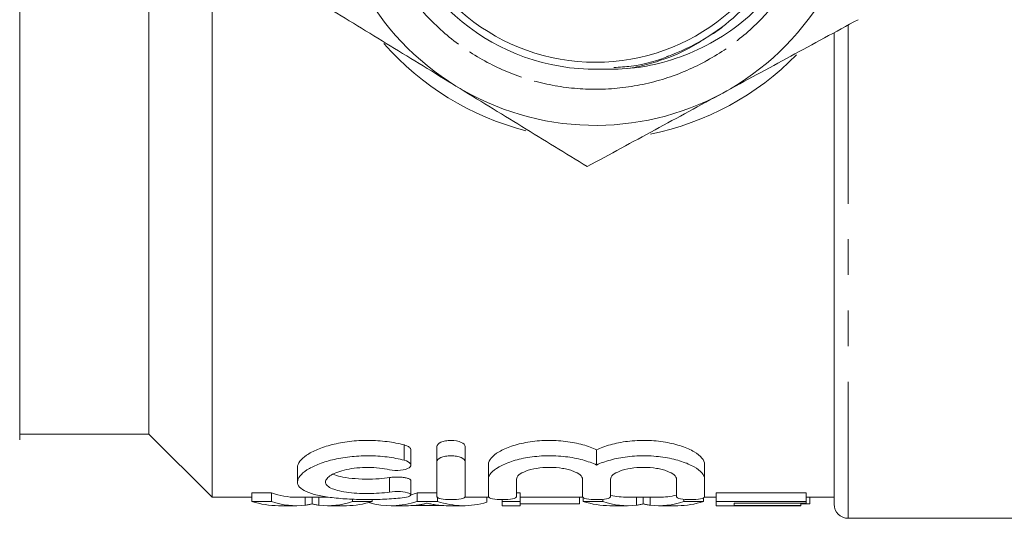
# Model space of a CAD drawing. Units: millimetres. Extents: x 152 to 256, y 86 to 267.
# Drawn here: x 200 to 235, y 87 to 105 of the extents above; entities that cross this region are included whole.
import ezdxf

# ---------------------------------------------------------------- set-up
doc = ezdxf.new("R2010")
doc.units = ezdxf.units.MM
doc.linetypes.add('PHANTOM', pattern=[12.7, 6.35, -1.27, 1.27, -1.27, 1.27, -1.27])

msp = doc.modelspace()

# ---------------------------------------------------------------- linework, layer by layer
at = {"color": 7, "linetype": 'Continuous', "lineweight": 15}
for p, q in [((199.587, 89.99), (199.587, 131.39)), ((204.187, 90.19), (204.187, 131.19)), ((206.437, 87.94), (206.437, 109.19)), ((228.587, 87.69), (228.587, 104.492)), ((222.703, 103.672), (222.612, 103.628)), ((199.587, 90.19), (204.187, 90.19)), ((204.187, 90.19), (206.437, 87.94)), ((213.519, 89.087), (213.519, 89.626)), ((214.446, 89.205), (214.446, 89.747)), ((215.446, 89.205), (215.446, 89.747)), ((220.127, 89.089), (220.127, 89.628)), ((214.446, 87.959), (214.446, 89.205)), ((215.446, 89.205), (215.446, 87.959)), ((216.279, 88.587), (216.279, 89.114)), ((223.975, 88.587), (223.975, 89.114)), ((209.477, 89.007), (209.477, 88.487)), ((213.519, 88.024), (213.519, 88.537)), ((216.279, 87.959), (216.279, 88.587)), ((217.279, 88.587), (217.279, 87.959)), ((219.627, 87.959), (219.627, 88.587)), ((220.627, 88.587), (220.627, 87.959)), ((222.975, 87.959), (222.975, 88.587)), ((223.975, 88.587), (223.975, 87.959)), ((207.857, 88.093), (208.556, 88.093)), ((207.857, 87.791), (207.857, 88.093)), ((208.556, 87.791), (208.556, 88.093)), ((213.742, 88.093), (214.446, 88.093)), ((213.742, 87.791), (213.742, 88.093)), ((217.279, 88.093), (217.402, 88.093)), ((217.402, 87.791), (217.402, 88.093)), ((224.389, 88.093), (227.594, 88.093)), ((224.389, 87.791), (224.389, 88.093)), ((227.594, 87.791), (227.594, 88.093)), ((206.437, 87.94), (207.857, 87.94)), ((208.556, 87.791), (207.857, 87.791)), ((209.438, 87.94), (210.555, 87.94)), ((209.998, 87.707), (209.998, 87.94)), ((211.44, 87.791), (211.44, 87.875)), ((212.138, 87.791), (211.44, 87.791)), ((212.138, 87.791), (212.138, 87.865)), ((214.461, 87.791), (213.742, 87.791)), ((214.461, 87.791), (214.461, 87.955)), ((215.43, 87.94), (216.27, 87.94)), ((216.226, 87.762), (216.226, 87.94)), ((216.761, 87.791), (216.761, 87.859)), ((217.402, 87.791), (216.761, 87.791)), ((216.761, 87.791), (216.761, 87.64)), ((217.402, 87.94), (219.618, 87.94)), ((217.402, 87.64), (217.402, 87.791)), ((219.517, 87.709), (217.402, 87.709)), ((219.517, 87.709), (219.517, 87.94)), ((219.652, 87.791), (219.652, 87.931)), ((220.35, 87.791), (219.652, 87.791)), ((220.35, 87.791), (220.35, 87.869)), ((221.233, 87.94), (222.35, 87.94)), ((221.793, 87.707), (221.793, 87.94)), ((223.235, 87.791), (223.235, 87.87)), ((223.933, 87.791), (223.235, 87.791)), ((223.933, 87.791), (223.933, 87.919)), ((223.959, 87.94), (224.389, 87.94)), ((227.594, 87.791), (224.389, 87.791)), ((224.389, 87.791), (224.389, 87.64)), ((225.03, 87.732), (227.594, 87.732)), ((225.03, 87.646), (225.03, 87.732)), ((227.402, 87.646), (227.402, 87.732)), ((227.722, 87.709), (227.402, 87.709)), ((227.594, 87.94), (228.587, 87.94)), ((227.594, 87.732), (227.594, 87.791)), ((227.722, 87.709), (227.722, 87.94)), ((208.803, 87.64), (209.438, 87.64)), ((210.555, 87.64), (211.228, 87.64)), ((212.811, 87.64), (213.429, 87.64)), ((214.691, 87.641), (213.51, 87.641)), ((214.772, 87.64), (215.391, 87.64)), ((216.761, 87.64), (217.402, 87.64)), ((220.598, 87.64), (221.233, 87.64)), ((222.35, 87.64), (223.023, 87.64)), ((224.389, 87.64), (227.402, 87.64)), ((227.402, 87.646), (225.03, 87.646)), ((227.402, 87.646), (227.402, 87.64)), ((229.087, 87.19), (237.787, 87.19))]:
    msp.add_line(p, q, dxfattribs=at)
at = {"color": 8, "linetype": 'PHANTOM', "lineweight": 0}
for p, q in [((229.087, 104.751), (229.087, 87.19)), ((213.279, 89.261), (213.279, 89.805)), ((212.758, 88.126), (212.758, 88.641)), ((209.755, 87.659), (209.755, 87.94)), ((210.237, 87.659), (210.237, 87.94)), ((221.55, 87.659), (221.55, 87.94)), ((222.032, 87.659), (222.032, 87.94))]:
    msp.add_line(p, q, dxfattribs=at)
at = {"color": 7, "linetype": 'Continuous', "lineweight": 15}
for centre, radius, start, end in [((220.087, 110.69), 9.5, 178.4926, 238.4926), ((220.087, 110.69), 9.5, 298.4926, 358.4926), ((220.087, 110.69), 7.5, 190.8113, 270.5961), ((220.087, 110.69), 7.25, 191.9405, 348.0595), ((220.087, 110.69), 10, 221.1537, 255.6518), ((220.087, 110.69), 10, 281.2907, 315.7039), ((220.087, 110.69), 9.5, 238.4926, 298.4926), ((229.087, 87.69), 0.5, 180, 270)]:
    msp.add_arc(centre, radius, start, end, dxfattribs=at)
for centre, major_axis, ratio, start_param, end_param in [((209.438, 110.69), (0, 22.75), 0.334824, 3.02547, 3.141593), ((212.811, 110.69), (0, 22.75), 0.353165, 3.229807, 3.257715), ((221.233, 110.69), (0, 22.75), 0.334824, 3.061952, 3.141593), ((222.35, 110.69), (0, 22.75), 0.335662, 3.141593, 3.223467), ((208.803, 110.69), (0, 23.05), 0.358774, 3.026988, 3.141593), ((209.438, 110.69), (0, 23.05), 0.334824, 3.026988, 3.182727), ((210.555, 110.69), (0, 23.05), 0.335662, 3.100458, 3.256197), ((211.228, 110.69), (0, 23.05), 0.345353, 3.141593, 3.256197), ((212.811, 110.69), (0, 23.05), 0.353165, 3.043117, 3.256197), ((213.429, 110.69), (0, 23.05), 0.325397, 3.141593, 3.191047), ((214.772, 110.69), (0, 23.05), 0.325635, 3.095923, 3.141593), ((215.391, 110.69), (0, 23.05), 0.352965, 3.026988, 3.244339), ((220.598, 110.69), (0, 23.05), 0.358774, 3.026988, 3.141593), ((221.233, 110.69), (0, 23.05), 0.334824, 3.026988, 3.182727), ((222.35, 110.69), (0, 23.05), 0.335662, 3.100458, 3.256197), ((223.023, 110.69), (0, 23.05), 0.345353, 3.141593, 3.256197)]:
    msp.add_ellipse(centre, major_axis=major_axis, ratio=ratio, start_param=start_param, end_param=end_param, dxfattribs=at)
at = {"color": 8, "linetype": 'PHANTOM', "lineweight": 0}
msp.add_open_spline([(228.259, 109.884), (228.275, 110.094), (228.33, 110.834), (228.226, 112.101), (227.806, 113.64), (227.088, 115.085), (226.082, 116.383), (224.837, 117.455), (223.431, 118.246), (221.916, 118.748), (220.324, 118.952), (218.693, 118.839), (217.106, 118.401), (215.657, 117.667), (214.397, 116.682), (213.348, 115.474), (212.54, 114.065), (212.021, 112.503), (211.824, 110.88), (211.945, 109.279), (212.368, 107.74), (213.086, 106.295), (214.092, 104.997), (215.336, 103.925), (216.742, 103.134), (218.258, 102.632), (219.85, 102.428), (221.481, 102.541), (223.067, 102.979), (224.517, 103.713), (225.776, 104.698), (226.825, 105.906), (227.633, 107.315), (228.153, 108.877), (228.35, 110.5), (228.228, 112.101), (227.806, 113.64), (227.088, 115.085), (226.082, 116.383), (224.837, 117.455), (223.431, 118.246), (221.916, 118.748), (220.324, 118.952), (218.693, 118.839), (217.106, 118.401), (215.657, 117.667), (214.397, 116.682), (213.348, 115.474), (212.54, 114.065), (212.021, 112.503), (211.824, 110.88), (211.945, 109.279), (212.368, 107.74), (213.086, 106.295), (214.092, 104.997), (215.336, 103.925), (216.742, 103.134), (218.258, 102.632), (219.85, 102.428), (221.481, 102.541), (223.067, 102.979), (224.517, 103.713), (225.776, 104.698), (226.825, 105.906), (227.633, 107.315), (228.153, 108.877), (228.35, 110.5), (228.228, 112.101), (227.806, 113.64), (227.088, 115.085), (226.102, 116.356), (224.915, 117.392), (223.608, 118.155), (222.205, 118.682), (221.228, 118.811), (220.737, 118.876)], degree=3, knots=[0, 0, 0, 0, 0.005453, 0.019173, 0.032593, 0.046463, 0.060611, 0.074758, 0.088628, 0.102048, 0.115768, 0.129854, 0.144033, 0.158025, 0.17157, 0.185115, 0.199107, 0.213286, 0.227372, 0.241092, 0.254512, 0.268382, 0.28253, 0.296677, 0.310547, 0.323967, 0.337688, 0.351773, 0.365952, 0.379944, 0.393489, 0.407034, 0.421026, 0.435206, 0.449291, 0.463011, 0.476431, 0.490301, 0.504449, 0.518596, 0.532466, 0.545886, 0.559607, 0.573692, 0.587871, 0.601863, 0.615408, 0.628953, 0.642945, 0.657125, 0.67121, 0.68493, 0.69835, 0.71222, 0.726368, 0.740515, 0.754385, 0.767805, 0.781526, 0.795611, 0.80979, 0.823782, 0.837327, 0.850872, 0.864864, 0.879044, 0.893129, 0.906849, 0.920269, 0.934139, 0.948287, 0.961563, 0.97461, 0.987234, 1, 1, 1, 1], dxfattribs=at)
at = {"color": 7, "linetype": 'Continuous', "lineweight": 15}
for points, knots in [([(212.72, 109.283), (212.653, 109.801), (212.522, 110.815), (212.722, 112.336), (213.189, 113.762), (213.927, 115.051), (214.883, 116.155), (216.032, 117.056), (217.355, 117.728), (218.803, 118.13), (220.293, 118.236), (221.747, 118.051), (223.132, 117.595), (224.417, 116.874), (225.554, 115.897), (226.475, 114.713), (227.132, 113.394), (227.52, 111.989), (227.634, 110.527), (227.455, 109.044), (226.983, 107.617), (226.247, 106.329), (225.29, 105.226), (224.142, 104.321), (222.818, 103.663), (221.657, 103.297), (220.951, 103.265), (220.746, 103.255)], [0, 0, 0, 0, 0.043329, 0.084761, 0.126469, 0.167627, 0.207469, 0.247312, 0.288469, 0.330178, 0.371609, 0.411968, 0.451441, 0.49224, 0.533856, 0.575471, 0.61627, 0.655744, 0.696102, 0.737533, 0.779242, 0.8204, 0.860242, 0.900084, 0.941242, 0.982951, 1, 1, 1, 1]), ([(228.281, 111.112), (228.262, 110.699), (228.224, 109.875), (227.93, 108.666), (227.465, 107.517), (226.809, 106.417), (225.957, 105.407), (224.922, 104.531), (223.752, 103.856), (222.543, 103.419), (221.334, 103.187), (220.554, 103.189), (220.165, 103.19)], [0, 0, 0, 0, 0.097609, 0.195219, 0.292829, 0.39044, 0.497476, 0.604478, 0.710077, 0.815676, 0.907838, 1, 1, 1, 1]), ([(215.122, 102.591), (214.342, 103.069), (212.777, 104.028), (211.224, 104.98), (210.446, 105.457)], [0, 0, 0, 0, 0.498791, 1, 1, 1, 1]), ([(229.439, 104.957), (228.64, 104.524), (227.039, 103.655), (225.427, 102.779), (224.619, 102.341)], [0, 0, 0, 0, 0.498963, 1, 1, 1, 1]), ([(224.159, 104.396), (224.273, 104.46), (224.439, 104.554), (224.584, 104.676), (224.629, 104.715)], [0, 0, 0, 0, 0.687287, 1, 1, 1, 1]), ([(221.242, 103.222), (221.345, 103.237), (221.69, 103.29), (222.429, 103.501), (223.3, 103.831), (223.868, 104.207), (224.086, 104.351)], [0, 0, 0, 0, 0.100697, 0.338984, 0.746852, 1, 1, 1, 1]), ([(219.798, 99.724), (219.023, 100.199), (217.47, 101.151), (215.906, 102.11), (215.122, 102.591)], [0, 0, 0, 0, 0.4989632, 1, 1, 1, 1]), ([(224.619, 102.341), (223.814, 101.904), (222.202, 101.029), (220.601, 100.16), (219.798, 99.724)], [0, 0, 0, 0, 0.498791, 1, 1, 1, 1]), ([(213.279, 89.805), (213.091, 89.854), (212.888, 89.894), (212.452, 89.951), (212.229, 89.966), (211.889, 89.967), (211.774, 89.964), (211.549, 89.951), (211.439, 89.941), (211.113, 89.902), (210.903, 89.863), (210.522, 89.766), (210.346, 89.707), (210.042, 89.58), (209.91, 89.51), (209.698, 89.368), (209.617, 89.295), (209.506, 89.148), (209.477, 89.076), (209.477, 89.007)], [0, 0, 0, 0, 0.125, 0.125, 0.25, 0.25, 0.3125, 0.3125, 0.375, 0.375, 0.5, 0.5, 0.625, 0.625, 0.75, 0.75, 0.875, 0.875, 1, 1, 1, 1]), ([(213.512, 89.626), (213.512, 89.642), (213.511, 89.684), (213.437, 89.747), (213.344, 89.787), (213.285, 89.803), (213.279, 89.805)], [0, 0, 0, 0, 0.243321, 0.60544, 0.958011, 1, 1, 1, 1]), ([(215.446, 89.747), (215.446, 89.801), (215.397, 89.856), (215.218, 89.939), (215.084, 89.966), (214.879, 89.967), (214.811, 89.96), (214.686, 89.936), (214.631, 89.919), (214.495, 89.856), (214.446, 89.801), (214.446, 89.747)], [0, 0, 0, 0, 0.25, 0.25, 0.5, 0.5, 0.625, 0.625, 0.75, 0.75, 1, 1, 1, 1]), ([(220.127, 89.628), (220.058, 89.662), (219.982, 89.695), (219.819, 89.756), (219.73, 89.785), (219.45, 89.864), (219.245, 89.905), (218.804, 89.959), (218.578, 89.97), (218.118, 89.96), (217.895, 89.939), (217.469, 89.867), (217.275, 89.818), (216.926, 89.7), (216.779, 89.634), (216.533, 89.489), (216.44, 89.414), (216.312, 89.263), (216.279, 89.187), (216.279, 89.114)], [0, 0, 0, 0, 0.0625, 0.0625, 0.125, 0.125, 0.25, 0.25, 0.375, 0.375, 0.5, 0.5, 0.625, 0.625, 0.75, 0.75, 0.875, 0.875, 1, 1, 1, 1]), ([(223.975, 89.114), (223.975, 89.186), (223.942, 89.262), (223.815, 89.413), (223.722, 89.489), (223.477, 89.633), (223.33, 89.699), (223.07, 89.788), (222.977, 89.815), (222.784, 89.863), (222.683, 89.884), (222.473, 89.92), (222.362, 89.935), (222.14, 89.956), (222.027, 89.963), (221.8, 89.968), (221.683, 89.967), (221.456, 89.955), (221.344, 89.946), (221.125, 89.92), (221.017, 89.902), (220.811, 89.862), (220.713, 89.838), (220.526, 89.786), (220.437, 89.757), (220.272, 89.695), (220.196, 89.662), (220.127, 89.628)], [0, 0, 0, 0, 0.125, 0.125, 0.25, 0.25, 0.375, 0.375, 0.4375, 0.4375, 0.5, 0.5, 0.5625, 0.5625, 0.625, 0.625, 0.6875, 0.6875, 0.75, 0.75, 0.8125, 0.8125, 0.875, 0.875, 0.9375, 0.9375, 1, 1, 1, 1]), ([(213.279, 87.931), (213.086, 87.906), (212.882, 87.888), (212.449, 87.864), (212.224, 87.858), (211.775, 87.857), (211.548, 87.863), (211.115, 87.885), (210.905, 87.903), (210.519, 87.95), (210.343, 87.979), (210.031, 88.052), (209.9, 88.094), (209.686, 88.191), (209.605, 88.245), (209.5, 88.363), (209.475, 88.427), (209.481, 88.561), (209.511, 88.631), (209.626, 88.773), (209.708, 88.843), (209.924, 88.982), (210.056, 89.049), (210.36, 89.171), (210.536, 89.228), (210.82, 89.297), (210.919, 89.318), (211.123, 89.354), (211.23, 89.37), (211.556, 89.407), (211.777, 89.42), (212.231, 89.418), (212.453, 89.403), (212.883, 89.349), (213.09, 89.31), (213.279, 89.261)], [0, 0, 0, 0, 0.0625, 0.0625, 0.125, 0.125, 0.1875, 0.1875, 0.25, 0.25, 0.3125, 0.3125, 0.375, 0.375, 0.4375, 0.4375, 0.5, 0.5, 0.5625, 0.5625, 0.625, 0.625, 0.6875, 0.6875, 0.75, 0.75, 0.78125, 0.78125, 0.8125, 0.8125, 0.875, 0.875, 0.9375, 0.9375, 1, 1, 1, 1]), ([(214.446, 89.205), (214.446, 89.258), (214.494, 89.311), (214.63, 89.372), (214.685, 89.389), (214.808, 89.412), (214.877, 89.419), (215.013, 89.419), (215.081, 89.413), (215.205, 89.389), (215.26, 89.372), (215.397, 89.311), (215.446, 89.258), (215.446, 89.205)], [0, 0, 0, 0, 0.25, 0.25, 0.375, 0.375, 0.5, 0.5, 0.625, 0.625, 0.75, 0.75, 1, 1, 1, 1]), ([(216.279, 88.587), (216.279, 88.658), (216.311, 88.731), (216.438, 88.88), (216.533, 88.954), (216.776, 89.093), (216.927, 89.159), (217.27, 89.273), (217.468, 89.322), (217.783, 89.374), (217.891, 89.388), (218.113, 89.408), (218.228, 89.415), (218.455, 89.42), (218.569, 89.419), (218.796, 89.408), (218.91, 89.399), (219.128, 89.373), (219.234, 89.357), (219.44, 89.317), (219.54, 89.294), (219.82, 89.218), (219.986, 89.156), (220.127, 89.089)], [0, 0, 0, 0, 0.125, 0.125, 0.25, 0.25, 0.375, 0.375, 0.5, 0.5, 0.5625, 0.5625, 0.625, 0.625, 0.6875, 0.6875, 0.75, 0.75, 0.8125, 0.8125, 0.875, 0.875, 1, 1, 1, 1]), ([(220.127, 89.089), (220.267, 89.156), (220.431, 89.217), (220.806, 89.319), (221.011, 89.359), (221.339, 89.398), (221.453, 89.408), (221.679, 89.419), (221.792, 89.42), (222.02, 89.415), (222.135, 89.409), (222.357, 89.388), (222.465, 89.375), (222.676, 89.34), (222.779, 89.319), (222.973, 89.272), (223.065, 89.246), (223.325, 89.16), (223.475, 89.094), (223.72, 88.955), (223.815, 88.88), (223.941, 88.733), (223.975, 88.658), (223.975, 88.587)], [0, 0, 0, 0, 0.125, 0.125, 0.25, 0.25, 0.3125, 0.3125, 0.375, 0.375, 0.4375, 0.4375, 0.5, 0.5, 0.5625, 0.5625, 0.625, 0.625, 0.75, 0.75, 0.875, 0.875, 1, 1, 1, 1]), ([(213.279, 89.261), (213.394, 89.232), (213.473, 89.185), (213.534, 89.086), (213.517, 89.033), (213.392, 88.948), (213.28, 88.914), (213.02, 88.888), (212.874, 88.895), (212.758, 88.922)], [0, 0, 0, 0, 0.25, 0.25, 0.5, 0.5, 0.75, 0.75, 1, 1, 1, 1]), ([(212.758, 88.922), (212.644, 88.948), (212.523, 88.968), (212.264, 88.997), (212.13, 89.004), (211.861, 89.006), (211.724, 88.999), (211.466, 88.973), (211.34, 88.953), (211.111, 88.903), (211.005, 88.873), (210.821, 88.805), (210.743, 88.769), (210.613, 88.69), (210.564, 88.65), (210.496, 88.568), (210.478, 88.527), (210.476, 88.447), (210.492, 88.408), (210.556, 88.335), (210.604, 88.301), (210.733, 88.237), (210.813, 88.209), (210.997, 88.16), (211.104, 88.139), (211.334, 88.106), (211.46, 88.093), (211.72, 88.076), (211.855, 88.072), (212.261, 88.073), (212.528, 88.091), (212.758, 88.126)], [0, 0, 0, 0, 0.0625, 0.0625, 0.125, 0.125, 0.1875, 0.1875, 0.25, 0.25, 0.3125, 0.3125, 0.375, 0.375, 0.4375, 0.4375, 0.5, 0.5, 0.5625, 0.5625, 0.625, 0.625, 0.6875, 0.6875, 0.75, 0.75, 0.8125, 0.8125, 0.875, 0.875, 1, 1, 1, 1]), ([(212.758, 88.641), (212.639, 88.626), (212.372, 88.592), (211.898, 88.581), (211.413, 88.607), (211.002, 88.666), (210.826, 88.73), (210.747, 88.76)], [0, 0, 0, 0, 0.175898, 0.392876, 0.607104, 0.821708, 1, 1, 1, 1]), ([(219.627, 88.587), (219.627, 88.637), (219.598, 88.687), (219.485, 88.784), (219.401, 88.831), (219.241, 88.891), (219.183, 88.91), (219.056, 88.943), (218.986, 88.957), (218.771, 88.992), (218.613, 89.005), (218.297, 89.005), (218.139, 88.993), (217.85, 88.946), (217.721, 88.912), (217.397, 88.79), (217.279, 88.686), (217.279, 88.587)], [0, 0, 0, 0, 0.125, 0.125, 0.25, 0.25, 0.3125, 0.3125, 0.375, 0.375, 0.5, 0.5, 0.625, 0.625, 0.75, 0.75, 1, 1, 1, 1]), ([(222.975, 88.587), (222.975, 88.637), (222.946, 88.687), (222.833, 88.784), (222.749, 88.831), (222.589, 88.891), (222.531, 88.91), (222.404, 88.943), (222.334, 88.957), (222.119, 88.992), (221.96, 89.005), (221.645, 89.005), (221.486, 88.993), (221.198, 88.946), (221.068, 88.912), (220.745, 88.79), (220.627, 88.686), (220.627, 88.587)], [0, 0, 0, 0, 0.125, 0.125, 0.25, 0.25, 0.3125, 0.3125, 0.375, 0.375, 0.5, 0.5, 0.625, 0.625, 0.75, 0.75, 1, 1, 1, 1]), ([(213.512, 88.537), (213.512, 88.546), (213.512, 88.569), (213.444, 88.604), (213.326, 88.636), (213.171, 88.657), (213.003, 88.662), (212.861, 88.655), (212.786, 88.645), (212.758, 88.641)], [0, 0, 0, 0, 0.112123, 0.278051, 0.442797, 0.60355, 0.759448, 0.912272, 1, 1, 1, 1]), ([(212.758, 88.126), (212.872, 88.143), (213.013, 88.148), (213.269, 88.132), (213.382, 88.111), (213.515, 88.057), (213.535, 88.026), (213.474, 87.969), (213.393, 87.945), (213.279, 87.931)], [0, 0, 0, 0, 0.25, 0.25, 0.5, 0.5, 0.75, 0.75, 1, 1, 1, 1]), ([(209.998, 87.707), (209.962, 87.697), (209.925, 87.687), (209.884, 87.68), (209.864, 87.676), (209.843, 87.672), (209.822, 87.669), (209.8, 87.665), (209.778, 87.662), (209.755, 87.659)], [0, 0, 0, 0, 0.0004218586, 0.0004218586, 0.0004218586, 0.0006330601, 0.0006330601, 0.0006330601, 0.0008443406, 0.0008443406, 0.0008443406, 0.0008443406]), ([(210.237, 87.659), (210.193, 87.665), (210.15, 87.672), (210.11, 87.68), (210.09, 87.683), (210.071, 87.688), (210.052, 87.692), (210.034, 87.697), (210.016, 87.702), (209.998, 87.707)], [0, 0, 0, 0, 0.0004214802, 0.0004214802, 0.0004214802, 0.0006324605, 0.0006324605, 0.0006324605, 0.0008435095, 0.0008435095, 0.0008435095, 0.0008435095]), ([(213.8, 87.668), (213.825, 87.672), (213.85, 87.676), (213.875, 87.681), (213.913, 87.688), (213.951, 87.695), (213.988, 87.704), (214.026, 87.712), (214.063, 87.722), (214.1, 87.732)], [0, 0, 0, 0, 0.0002423178, 0.0002423178, 0.0002423178, 0.0006058708, 0.0006058708, 0.0006058708, 0.0009694984, 0.0009694984, 0.0009694984, 0.0009694984]), ([(214.1, 87.732), (214.154, 87.717), (214.21, 87.704), (214.265, 87.693), (214.292, 87.687), (214.32, 87.682), (214.347, 87.677), (214.374, 87.672), (214.401, 87.668), (214.429, 87.664)], [0, 0, 0, 0, 0.000530439, 0.000530439, 0.000530439, 0.000795754, 0.000795754, 0.000795754, 0.001061096, 0.001061096, 0.001061096, 0.001061096]), ([(215.446, 87.959), (215.446, 87.931), (215.393, 87.905), (215.209, 87.868), (215.078, 87.858), (214.815, 87.857), (214.684, 87.868), (214.498, 87.905), (214.446, 87.931), (214.446, 87.959)], [0, 0, 0, 0, 0.25, 0.25, 0.5, 0.5, 0.75, 0.75, 1, 1, 1, 1]), ([(217.279, 87.959), (217.279, 87.931), (217.227, 87.905), (217.043, 87.868), (216.911, 87.858), (216.648, 87.857), (216.517, 87.868), (216.331, 87.905), (216.279, 87.931), (216.279, 87.959)], [0, 0, 0, 0, 0.25, 0.25, 0.5, 0.5, 0.75, 0.75, 1, 1, 1, 1]), ([(220.627, 87.959), (220.627, 87.931), (220.574, 87.905), (220.391, 87.868), (220.259, 87.858), (219.996, 87.857), (219.865, 87.868), (219.679, 87.905), (219.627, 87.931), (219.627, 87.959)], [0, 0, 0, 0, 0.25, 0.25, 0.5, 0.5, 0.75, 0.75, 1, 1, 1, 1]), ([(221.793, 87.707), (221.757, 87.697), (221.72, 87.687), (221.679, 87.68), (221.659, 87.676), (221.638, 87.672), (221.617, 87.669), (221.595, 87.665), (221.573, 87.662), (221.55, 87.659)], [0, 0, 0, 0, 0.0004218586, 0.0004218586, 0.0004218586, 0.0006330601, 0.0006330601, 0.0006330601, 0.0008443406, 0.0008443406, 0.0008443406, 0.0008443406]), ([(222.032, 87.659), (221.988, 87.665), (221.945, 87.672), (221.905, 87.68), (221.885, 87.683), (221.866, 87.688), (221.847, 87.692), (221.829, 87.697), (221.811, 87.702), (221.793, 87.707)], [0, 0, 0, 0, 0.0004214802, 0.0004214802, 0.0004214802, 0.0006324605, 0.0006324605, 0.0006324605, 0.0008435095, 0.0008435095, 0.0008435095, 0.0008435095]), ([(223.975, 87.959), (223.975, 87.931), (223.922, 87.905), (223.738, 87.868), (223.607, 87.858), (223.344, 87.857), (223.213, 87.868), (223.027, 87.905), (222.975, 87.931), (222.975, 87.959)], [0, 0, 0, 0, 0.25, 0.25, 0.5, 0.5, 0.75, 0.75, 1, 1, 1, 1])]:
    msp.add_open_spline(points, degree=3, knots=knots, dxfattribs=at)

doc.saveas('drawing.dxf')
